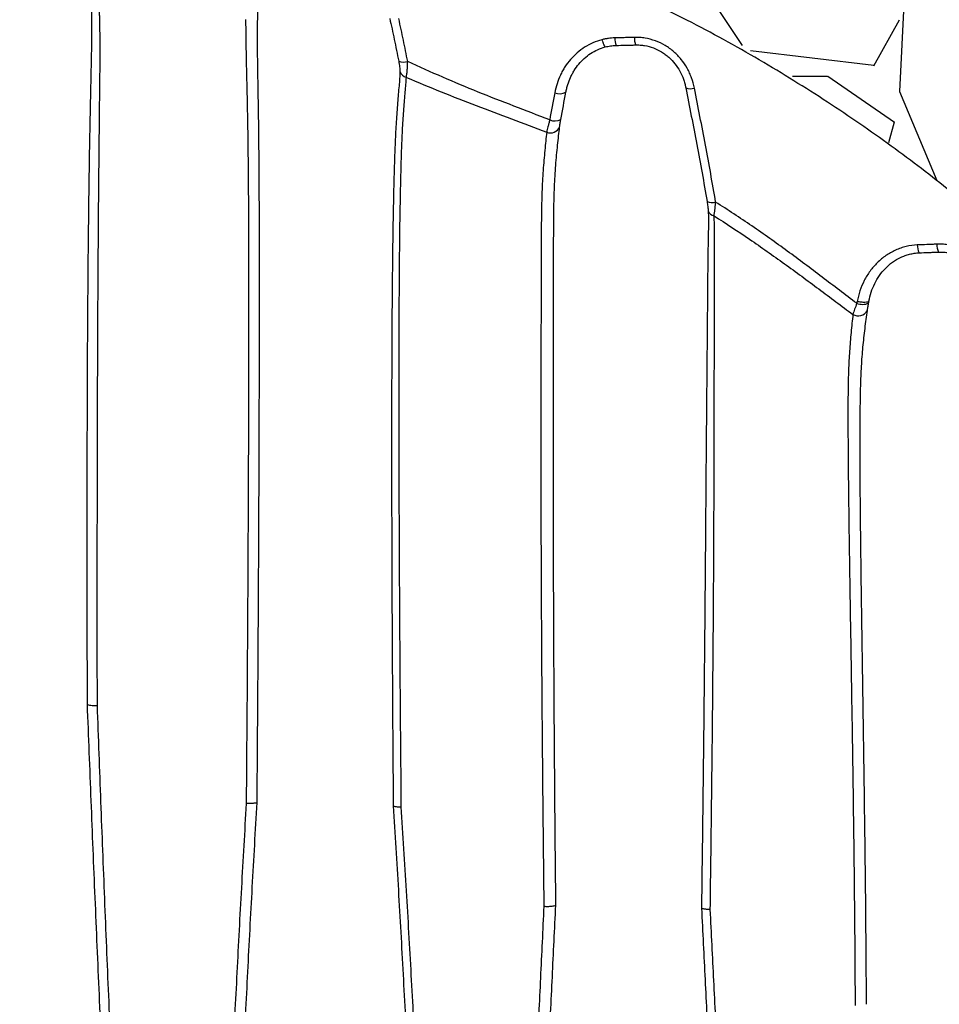
# Model space of a CAD drawing. Units: inches. Extents: x -18962 to -18255, y -15777 to -15415.
# Drawn here: x -18783 to -18774, y -15458 to -15448 of the extents above; entities that cross this region are included whole.
import ezdxf

# ---------------------------------------------------------------- set-up
doc = ezdxf.new("R2010")
doc.units = ezdxf.units.IN
doc.header["$MEASUREMENT"] = 0
doc.layers.add('0-BACKFILL INITIAL', color=253, linetype='Continuous')
doc.layers.add('0-EARTH', color=36, linetype='Continuous')

msp = doc.modelspace()

# ---------------------------------------------------------------- hatches: boundary and pattern name
at = {"layer": '0-EARTH'}
h = msp.add_hatch(dxfattribs=at)
h.set_pattern_fill('EARTH', color=256, scale=10, angle=45)
h.set_pattern_definition([(45, (-17709.9237, -15357.0384), (2e-16, 3.535534), [2.5, -2.5]), (45, (-17710.5866, -15356.3755), (2e-16, 3.535534), [2.5, -2.5]), (45, (-17711.2495, -15355.7125), (2e-16, 3.535534), [2.5, -2.5]), (135, (-17711.2495, -15355.2706), (-3.535534, 4e-16), [2.5, -2.5]), (135, (-17710.5866, -15354.6077), (-3.535534, 4e-16), [2.5, -2.5]), (135, (-17709.9237, -15353.9448), (-3.535534, 4e-16), [2.5, -2.5])])
edge = h.paths.add_edge_path()
edge.add_spline(control_points=[(-18854.738, -15422.5952), (-18854.9437, -15425.6818), (-18846.8708, -15424.4332), (-18858.3247, -15442.3464), (-18847.3075, -15455.4177), (-18855.8126, -15473.2235), (-18839.6778, -15471.4602), (-18827.6779, -15478.4351), (-18802.2895, -15472.09), (-18772.854, -15480.6758), (-18766.5968, -15478.1989), (-18767.6017, -15479.3226), (-18760.8681, -15475.668), (-18760.6808, -15471.3705)], knot_values=[2.470359, 2.470359, 2.470359, 2.470359, 21.259616, 37.30058, 55.070975, 67.792447, 75.969532, 92.359248, 110.641, 149.380786, 169.476704, 190.31173, 197.157969, 197.157969, 197.157969, 197.157969], degree=3, periodic=0)
edge.add_spline(control_points=[(-18760.6808, -15471.3705), (-18760.8119, -15468.6392)], knot_values=[78.463718, 78.463718, 84.295515, 84.295515], degree=1, periodic=0)
edge.add_line((-18760.8119, -15468.6392), (-18846.016, -15468.6392))
edge.add_line((-18846.016, -15468.6392), (-18846.016, -15426.9141))
edge.add_line((-18846.016, -15426.9141), (-18846.016, -15422.5748))
edge.add_line((-18846.016, -15422.5748), (-18854.738, -15422.5952))

# ---------------------------------------------------------------- linework, layer by layer
at = {"color": 7, "linetype": 'Continuous', "lineweight": 25}
msp.add_line((-18777.2677, -15448.1525), (-18777.2677, -15448.1525), dxfattribs=at)
for centre, radius, start, end in [((-18776.9223, -15448.1373), 0.2197, 179.39202, 198.85014), ((-18776.7392, -15448.1329), 0.2128, 179.26642, 199.42069), ((-18779.1989, -15448.2399), 0.1305, 247.37497, 286.82572), ((-18779.1495, -15448.4309), 0.0918, 198.94562, 254.72513), ((-18776.4034, -15448.5135), 0.1167, 245.99165, 288.47002), ((-18777.6794, -15448.5447), 0.1344, 248.858, 296.59778), ((-18777.7705, -15448.9621), 0.0992, 248.73762, 335.46637), ((-18777.7292, -15448.8069), 0.1366, 249.47623, 296.37143), ((-18776.1931, -15449.6093), 0.1305, 247.43529, 284.75026), ((-18776.1586, -15449.7925), 0.079, 201.72583, 257.98104), ((-18774.0243, -15450.1544), 0.1694, 179.64268, 206.31359), ((-18773.8376, -15450.1476), 0.1661, 179.38113, 206.7291), ((-18774.7288, -15450.5781), 0.1543, 249.1081, 292.98734), ((-18774.7707, -15450.7385), 0.1054, 241.03227, 328.84091)]:
    msp.add_arc(centre, radius, start, end, dxfattribs=at)
for points, knots in [([(-18782.251, -15447.6121), (-18782.2505, -15447.6399), (-18782.2496, -15447.6738), (-18782.248, -15447.7355), (-18782.2474, -15447.7579), (-18782.2462, -15447.8063), (-18782.2455, -15447.8326), (-18782.2443, -15447.8877), (-18782.2437, -15447.9167), (-18782.2428, -15447.9768), (-18782.2425, -15448.0078), (-18782.2424, -15448.0711), (-18782.2425, -15448.1034), (-18782.2431, -15448.169), (-18782.2436, -15448.2023), (-18782.2447, -15448.2697), (-18782.2454, -15448.3039), (-18782.2468, -15448.3726), (-18782.2475, -15448.4072), (-18782.2498, -15448.5118), (-18782.2514, -15448.5824), (-18782.2561, -15448.796), (-18782.259, -15448.941), (-18782.2642, -15449.2344), (-18782.2666, -15449.3827), (-18782.2709, -15449.6818), (-18782.2728, -15449.8327), (-18782.2779, -15450.2869), (-18782.2805, -15450.5919), (-18782.2844, -15451.2049), (-18782.2858, -15451.5129), (-18782.2876, -15452.1312), (-18782.2881, -15452.4416), (-18782.2885, -15453.0641), (-18782.2883, -15453.3762), (-18782.2877, -15453.8457), (-18782.2875, -15454.0024), (-18782.287, -15454.2377), (-18782.2868, -15454.3555), (-18782.2865, -15454.4929), (-18782.2863, -15454.5617), (-18782.2863, -15454.5912), (-18782.2862, -15454.6108), (-18782.2862, -15454.6207), (-18782.2862, -15454.6305)], [0, 0, 0, 0, 0.03125, 0.03125, 0.046875, 0.046875, 0.0625, 0.0625, 0.078125, 0.078125, 0.09375, 0.09375, 0.109375, 0.109375, 0.125, 0.125, 0.140625, 0.140625, 0.15625, 0.15625, 0.1875, 0.1875, 0.25, 0.25, 0.3125, 0.3125, 0.375, 0.375, 0.5, 0.5, 0.625, 0.625, 0.75, 0.75, 0.875, 0.875, 0.9375, 0.9375, 0.96875, 0.984375, 0.992187, 0.996094, 0.996094, 1, 1, 1, 1]), ([(-18772.2623, -15451.0956), (-18772.4234, -15450.9479), (-18772.7313, -15450.6282), (-18773.2284, -15450.1661), (-18773.7629, -15449.7095), (-18774.3376, -15449.2634), (-18774.9525, -15448.8308), (-18775.6087, -15448.4165), (-18776.3047, -15448.0214), (-18776.7921, -15447.7861), (-18777.0247, -15447.6644)], [0, 0, 0, 0, 0.110629, 0.225359, 0.344201, 0.467158, 0.594225, 0.725395, 0.860657, 1, 1, 1, 1]), ([(-18782.1861, -15454.643), (-18782.1864, -15454.3318), (-18782.1866, -15454.0213), (-18782.1867, -15453.4019), (-18782.1866, -15453.093), (-18782.1859, -15452.477), (-18782.1854, -15452.1699), (-18782.1837, -15451.5579), (-18782.1826, -15451.253), (-18782.1797, -15450.6463), (-18782.1779, -15450.3444), (-18782.1746, -15449.8948), (-18782.1734, -15449.7453), (-18782.1707, -15449.449), (-18782.1694, -15449.3019), (-18782.1664, -15449.011), (-18782.1647, -15448.8671), (-18782.1623, -15448.6549), (-18782.1615, -15448.5848), (-18782.1601, -15448.4462), (-18782.1595, -15448.3777), (-18782.1591, -15448.2767), (-18782.159, -15448.2434), (-18782.1592, -15448.1778), (-18782.1594, -15448.1455), (-18782.1601, -15448.0821), (-18782.1606, -15448.051), (-18782.1618, -15447.9905), (-18782.1625, -15447.9612), (-18782.1635, -15447.9193), (-18782.1638, -15447.9057), (-18782.1644, -15447.8793), (-18782.1647, -15447.8665), (-18782.1655, -15447.8296), (-18782.166, -15447.8071), (-18782.1673, -15447.7449), (-18782.1679, -15447.7111), (-18782.1683, -15447.6837)], [0, 0, 0, 0, 0.125, 0.125, 0.25, 0.25, 0.375, 0.375, 0.5, 0.5, 0.625, 0.625, 0.6875, 0.6875, 0.75, 0.75, 0.8125, 0.8125, 0.84375, 0.84375, 0.875, 0.875, 0.890625, 0.890625, 0.90625, 0.90625, 0.921875, 0.921875, 0.9375, 0.9375, 0.945313, 0.945313, 0.953125, 0.953125, 0.96875, 0.96875, 1, 1, 1, 1]), ([(-18780.741, -15447.9544), (-18780.7408, -15447.9711), (-18780.7407, -15447.99), (-18780.7404, -15448.0213), (-18780.7403, -15448.0322), (-18780.7401, -15448.055), (-18780.74, -15448.0669), (-18780.7394, -15448.1283), (-18780.7386, -15448.1839), (-18780.7371, -15448.2754), (-18780.7365, -15448.3072), (-18780.7354, -15448.3565), (-18780.7351, -15448.3732), (-18780.7343, -15448.4069), (-18780.7339, -15448.424), (-18780.732, -15448.5099), (-18780.7303, -15448.581), (-18780.727, -15448.7263), (-18780.7254, -15448.8005), (-18780.7225, -15448.9512), (-18780.7212, -15449.0277), (-18780.719, -15449.1825), (-18780.7181, -15449.2608), (-18780.7165, -15449.4189), (-18780.7158, -15449.4988), (-18780.7141, -15449.7393), (-18780.7133, -15449.9009), (-18780.7123, -15450.2258), (-18780.712, -15450.3891), (-18780.7117, -15450.7172), (-18780.7118, -15450.8819), (-18780.7121, -15451.2123), (-18780.7123, -15451.3781), (-18780.7134, -15451.8769), (-18780.7145, -15452.2112), (-18780.7173, -15452.8825), (-18780.719, -15453.2195), (-18780.7229, -15453.8957), (-18780.725, -15454.2348), (-18780.7299, -15454.915), (-18780.7327, -15455.2559), (-18780.7351, -15455.5973)], [0, 0, 0, 0, 0.015625, 0.015625, 0.023437, 0.023437, 0.03125, 0.03125, 0.0625, 0.0625, 0.078125, 0.078125, 0.085937, 0.085937, 0.09375, 0.09375, 0.125, 0.125, 0.15625, 0.15625, 0.1875, 0.1875, 0.21875, 0.21875, 0.25, 0.25, 0.3125, 0.3125, 0.375, 0.375, 0.4375, 0.4375, 0.5, 0.5, 0.625, 0.625, 0.75, 0.75, 0.875, 0.875, 1, 1, 1, 1]), ([(-18780.6287, -15455.5884), (-18780.6264, -15455.2435), (-18780.6237, -15454.8992), (-18780.619, -15454.2123), (-18780.6169, -15453.8698), (-18780.6132, -15453.1869), (-18780.6115, -15452.8466), (-18780.6088, -15452.1688), (-18780.6077, -15451.8312), (-18780.6065, -15451.3277), (-18780.6062, -15451.1603), (-18780.6058, -15450.8267), (-18780.6057, -15450.6604), (-18780.6059, -15450.3293), (-18780.6061, -15450.1645), (-18780.6069, -15449.8366), (-18780.6075, -15449.6736), (-18780.6089, -15449.431), (-18780.6095, -15449.3505), (-18780.6108, -15449.1913), (-18780.6116, -15449.1125), (-18780.6134, -15448.9567), (-18780.6145, -15448.8798), (-18780.617, -15448.7283), (-18780.6183, -15448.6537), (-18780.6208, -15448.508), (-18780.622, -15448.4368), (-18780.6234, -15448.3335), (-18780.6238, -15448.2997), (-18780.6244, -15448.2343), (-18780.6246, -15448.2027), (-18780.625, -15448.1119), (-18780.6247, -15448.0567), (-18780.6239, -15447.9834), (-18780.6236, -15447.9606), (-18780.6229, -15447.919), (-18780.6226, -15447.9002), (-18780.6224, -15447.8833)], [0, 0, 0, 0, 0.125, 0.125, 0.25, 0.25, 0.375, 0.375, 0.5, 0.5, 0.5625, 0.5625, 0.625, 0.625, 0.6875, 0.6875, 0.75, 0.75, 0.78125, 0.78125, 0.8125, 0.8125, 0.84375, 0.84375, 0.875, 0.875, 0.90625, 0.90625, 0.921875, 0.921875, 0.9375, 0.9375, 0.96875, 0.96875, 0.984375, 0.984375, 1, 1, 1, 1]), ([(-18779.3365, -15447.9442), (-18779.3212, -15448.0133), (-18779.3062, -15448.0826), (-18779.2769, -15448.2213), (-18779.2626, -15448.2907), (-18779.2491, -15448.3604)], [0, 0, 0, 0, 0.5, 0.5, 1, 1, 1, 1]), ([(-18779.1611, -15448.3648), (-18779.1745, -15448.295), (-18779.1886, -15448.2254), (-18779.2178, -15448.0862), (-18779.2328, -15448.0167), (-18779.248, -15447.9473)], [0, 0, 0, 0, 0.5, 0.5, 1, 1, 1, 1]), ([(-18777.1419, -15448.135), (-18777.1633, -15448.1355), (-18777.1844, -15448.1372), (-18777.2159, -15448.1416), (-18777.2263, -15448.1434), (-18777.247, -15448.1475), (-18777.2574, -15448.1498), (-18777.2676, -15448.1524)], [0, 0, 0, 0, 0.5, 0.5, 0.75, 0.75, 1, 1, 1, 1]), ([(-18776.952, -15448.1302), (-18776.9685, -15448.1306), (-18776.985, -15448.131), (-18777.0014, -15448.1315), (-18777.0179, -15448.1319), (-18777.0344, -15448.1323), (-18777.0509, -15448.1327), (-18777.0812, -15448.1334), (-18777.1116, -15448.1342), (-18777.1419, -15448.135)], [0, 0, 0, 0, 0.001266365, 0.001266365, 0.001266365, 0.002532714, 0.002532714, 0.002532714, 0.00486569, 0.00486569, 0.00486569, 0.00486569]), ([(-18776.3664, -15448.6242), (-18776.3731, -15448.5904), (-18776.3822, -15448.5574), (-18776.3997, -15448.5091), (-18776.4062, -15448.4932), (-18776.4205, -15448.4618), (-18776.4284, -15448.4463), (-18776.4539, -15448.4007), (-18776.4732, -15448.3721), (-18776.5165, -15448.3184), (-18776.5404, -15448.2934), (-18776.5802, -15448.2587), (-18776.594, -15448.2477), (-18776.6223, -15448.2273), (-18776.6369, -15448.2177), (-18776.6817, -15448.1911), (-18776.7132, -15448.1761), (-18776.7797, -15448.1518), (-18776.8134, -15448.143), (-18776.8648, -15448.1346), (-18776.8821, -15448.1326), (-18776.9169, -15448.1302), (-18776.9345, -15448.1298), (-18776.952, -15448.1302)], [0, 0, 0, 0, 0.125, 0.125, 0.1875, 0.1875, 0.25, 0.25, 0.375, 0.375, 0.5, 0.5, 0.5625, 0.5625, 0.625, 0.625, 0.75, 0.75, 0.875, 0.875, 0.9375, 0.9375, 1, 1, 1, 1]), ([(-18777.2677, -15448.1525), (-18777.2981, -15448.1603), (-18777.3273, -15448.1704), (-18777.3835, -15448.1949), (-18777.4104, -15448.2093), (-18777.4622, -15448.2422), (-18777.4871, -15448.2608), (-18777.533, -15448.3009), (-18777.5543, -15448.3224), (-18777.5937, -15448.3681), (-18777.6117, -15448.3923), (-18777.6365, -15448.4307), (-18777.6444, -15448.4439), (-18777.6591, -15448.4705), (-18777.666, -15448.484), (-18777.6981, -15448.5524), (-18777.7165, -15448.6099), (-18777.7279, -15448.6701)], [0, 0, 0, 0, 0.125, 0.125, 0.25, 0.25, 0.375, 0.375, 0.5, 0.5, 0.625, 0.625, 0.6875, 0.6875, 0.75, 0.75, 1, 1, 1, 1]), ([(-18777.6192, -15448.6649), (-18777.6181, -15448.6586), (-18777.6168, -15448.6523), (-18777.6141, -15448.6398), (-18777.6127, -15448.6336), (-18777.6081, -15448.615), (-18777.6047, -15448.6028), (-18777.5934, -15448.5665), (-18777.5844, -15448.5428), (-18777.5686, -15448.5081), (-18777.563, -15448.4967), (-18777.5509, -15448.4742), (-18777.5445, -15448.463), (-18777.5241, -15448.4303), (-18777.5092, -15448.4097), (-18777.4766, -15448.3706), (-18777.4589, -15448.3521), (-18777.4206, -15448.3176), (-18777.3998, -15448.3015), (-18777.3562, -15448.273), (-18777.3335, -15448.2605), (-18777.2859, -15448.2391), (-18777.2611, -15448.2302), (-18777.2352, -15448.2234)], [0, 0, 0, 0, 0.03125, 0.03125, 0.0625, 0.0625, 0.125, 0.125, 0.25, 0.25, 0.3125, 0.3125, 0.375, 0.375, 0.5, 0.5, 0.625, 0.625, 0.75, 0.75, 0.875, 0.875, 1, 1, 1, 1]), ([(-18777.2676, -15448.1524), (-18777.2676, -15448.1524), (-18777.2677, -15448.1524), (-18777.2677, -15448.1525), (-18777.2677, -15448.1525), (-18777.2677, -15448.1525), (-18777.2677, -15448.1525), (-18777.2677, -15448.1525), (-18777.2677, -15448.1525), (-18777.2677, -15448.1525)], [0, 0, 0, 0, 0.000000974056, 0.000000974056, 0.000000974056, 0.000001773386, 0.000001773386, 0.000001773386, 0.000002026184, 0.000002026184, 0.000002026184, 0.000002026184]), ([(-18777.2677, -15448.1525), (-18777.2649, -15448.1617), (-18777.2621, -15448.1703), (-18777.2577, -15448.1823), (-18777.2562, -15448.1862), (-18777.2533, -15448.1934), (-18777.2519, -15448.1968), (-18777.249, -15448.203), (-18777.2476, -15448.2059), (-18777.2448, -15448.2111), (-18777.2435, -15448.2134), (-18777.2396, -15448.2193), (-18777.2372, -15448.222), (-18777.2352, -15448.2234)], [0, 0, 0, 0, 0.25, 0.25, 0.375, 0.375, 0.5, 0.5, 0.625, 0.625, 0.75, 0.75, 1, 1, 1, 1]), ([(-18777.2352, -15448.2234), (-18777.218, -15448.2189), (-18777.2007, -15448.2154), (-18777.1745, -15448.2116), (-18777.1657, -15448.2106), (-18777.148, -15448.209), (-18777.139, -15448.2085), (-18777.1302, -15448.2083)], [0, 0, 0, 0, 0.5, 0.5, 0.75, 0.75, 1, 1, 1, 1]), ([(-18777.1302, -15448.2083), (-18777.0997, -15448.2075), (-18777.0693, -15448.2068), (-18777.0389, -15448.2061), (-18777.0224, -15448.2057), (-18777.0059, -15448.2053), (-18776.9894, -15448.2049), (-18776.9729, -15448.2045), (-18776.9564, -15448.2041), (-18776.9399, -15448.2037)], [0, 0, 0, 0, 0.002336114, 0.002336114, 0.002336114, 0.003604141, 0.003604141, 0.003604141, 0.004872165, 0.004872165, 0.004872165, 0.004872165]), ([(-18776.9399, -15448.2037), (-18776.9252, -15448.2033), (-18776.9104, -15448.2036), (-18776.881, -15448.2056), (-18776.8665, -15448.2073), (-18776.8231, -15448.2144), (-18776.7946, -15448.2219), (-18776.7387, -15448.2426), (-18776.7122, -15448.2555), (-18776.6745, -15448.2782), (-18776.6623, -15448.2864), (-18776.6386, -15448.3039), (-18776.6271, -15448.3132), (-18776.594, -15448.3427), (-18776.5741, -15448.364), (-18776.5383, -15448.4094), (-18776.5224, -15448.4336), (-18776.4945, -15448.4847), (-18776.4828, -15448.511), (-18776.4685, -15448.5513), (-18776.4643, -15448.5648), (-18776.4587, -15448.5854), (-18776.4569, -15448.5923), (-18776.4545, -15448.6027), (-18776.4534, -15448.6079), (-18776.4521, -15448.614), (-18776.4516, -15448.6166), (-18776.4512, -15448.6184), (-18776.451, -15448.6192), (-18776.4509, -15448.6201)], [0, 0, 0, 0, 0.0625, 0.0625, 0.125, 0.125, 0.25, 0.25, 0.375, 0.375, 0.4375, 0.4375, 0.5, 0.5, 0.625, 0.625, 0.75, 0.75, 0.875, 0.875, 0.9375, 0.9375, 0.96875, 0.96875, 0.984375, 0.992188, 0.996094, 0.996094, 1, 1, 1, 1]), ([(-18779.2491, -15448.3604), (-18779.2472, -15448.3703), (-18779.2454, -15448.38), (-18779.2423, -15448.3987), (-18779.2409, -15448.4078), (-18779.2386, -15448.4252), (-18779.2377, -15448.4334), (-18779.2365, -15448.4483), (-18779.2362, -15448.455), (-18779.2364, -15448.4607)], [0, 0, 0, 0, 0.25, 0.25, 0.5, 0.5, 0.75, 0.75, 1, 1, 1, 1]), ([(-18779.1737, -15448.5194), (-18779.1721, -15448.5109), (-18779.1706, -15448.501), (-18779.1686, -15448.4844), (-18779.1679, -15448.4785), (-18779.1667, -15448.4663), (-18779.1661, -15448.4598), (-18779.1646, -15448.4398), (-18779.1637, -15448.4257), (-18779.1622, -15448.3963), (-18779.1616, -15448.3808), (-18779.1611, -15448.3648)], [0, 0, 0, 0, 0.25, 0.25, 0.375, 0.375, 0.5, 0.5, 0.75, 0.75, 1, 1, 1, 1]), ([(-18777.7771, -15448.9348), (-18777.8932, -15448.889), (-18778.0096, -15448.8442), (-18778.2424, -15448.7543), (-18778.3587, -15448.7091), (-18778.5901, -15448.6158), (-18778.7053, -15448.5677), (-18778.934, -15448.4681), (-18779.0477, -15448.4167), (-18779.1611, -15448.3648)], [0, 0, 0, 0, 0.25, 0.25, 0.5, 0.5, 0.75, 0.75, 1, 1, 1, 1]), ([(-18779.2364, -15448.4607), (-18779.2374, -15448.5052), (-18779.2412, -15448.5525), (-18779.2502, -15448.6544), (-18779.2553, -15448.709), (-18779.2624, -15448.7965), (-18779.2647, -15448.8267), (-18779.269, -15448.8887), (-18779.2711, -15448.9205), (-18779.2769, -15449.017), (-18779.2803, -15449.0832), (-18779.2862, -15449.2183), (-18779.2888, -15449.2872), (-18779.2933, -15449.4269), (-18779.2952, -15449.4978), (-18779.3006, -15449.7127), (-18779.3034, -15449.859), (-18779.3069, -15450.0817), (-18779.3079, -15450.1565), (-18779.3098, -15450.3066), (-18779.3106, -15450.3819), (-18779.3128, -15450.6085), (-18779.314, -15450.7605), (-18779.3168, -15451.2187), (-18779.3177, -15451.5271), (-18779.3183, -15452.1475), (-18779.3181, -15452.4596), (-18779.3168, -15453.0868), (-18779.3157, -15453.402), (-18779.3129, -15454.0337), (-18779.3111, -15454.3503), (-18779.3079, -15454.8262), (-18779.3068, -15454.985), (-18779.305, -15455.2234), (-18779.3045, -15455.3029), (-18779.3036, -15455.4223), (-18779.3032, -15455.4819), (-18779.3028, -15455.5416), (-18779.3025, -15455.5814), (-18779.3024, -15455.6013), (-18779.3022, -15455.6212)], [0, 0, 0, 0, 0.03125, 0.03125, 0.0625, 0.0625, 0.078125, 0.078125, 0.09375, 0.09375, 0.125, 0.125, 0.15625, 0.15625, 0.1875, 0.1875, 0.25, 0.25, 0.28125, 0.28125, 0.3125, 0.3125, 0.375, 0.375, 0.5, 0.5, 0.625, 0.625, 0.75, 0.75, 0.875, 0.875, 0.9375, 0.9375, 0.96875, 0.96875, 0.984375, 0.992188, 0.992188, 1, 1, 1, 1]), ([(-18779.2234, -15455.63), (-18779.226, -15455.3143), (-18779.2288, -15454.9993), (-18779.2338, -15454.3709), (-18779.236, -15454.0575), (-18779.2398, -15453.4327), (-18779.2413, -15453.1213), (-18779.2437, -15452.5009), (-18779.2445, -15452.1919), (-18779.2451, -15451.5771), (-18779.245, -15451.2712), (-18779.2435, -15450.8161), (-18779.2427, -15450.665), (-18779.2412, -15450.4395), (-18779.2406, -15450.3645), (-18779.2393, -15450.215), (-18779.2385, -15450.1404), (-18779.2359, -15449.9182), (-18779.2337, -15449.7721), (-18779.2292, -15449.5575), (-18779.2276, -15449.4867), (-18779.2238, -15449.347), (-18779.2216, -15449.2781), (-18779.2167, -15449.1429), (-18779.2137, -15449.0766), (-18779.2086, -15448.9799), (-18779.2068, -15448.9481), (-18779.2029, -15448.8858), (-18779.2009, -15448.8555), (-18779.1943, -15448.7675), (-18779.1893, -15448.7128), (-18779.1798, -15448.6109), (-18779.1754, -15448.5637), (-18779.1737, -15448.5194)], [0, 0, 0, 0, 0.125, 0.125, 0.25, 0.25, 0.375, 0.375, 0.5, 0.5, 0.625, 0.625, 0.6875, 0.6875, 0.71875, 0.71875, 0.75, 0.75, 0.8125, 0.8125, 0.84375, 0.84375, 0.875, 0.875, 0.90625, 0.90625, 0.921875, 0.921875, 0.9375, 0.9375, 0.96875, 0.96875, 1, 1, 1, 1]), ([(-18779.1737, -15448.5194), (-18779.0612, -15448.5675), (-18778.9483, -15448.6146), (-18778.7214, -15448.7062), (-18778.6074, -15448.7507), (-18778.3787, -15448.8379), (-18778.2641, -15448.8807), (-18778.035, -15448.9668), (-18777.9205, -15449.0101), (-18777.8065, -15449.0546)], [0, 0, 0, 0, 0.25, 0.25, 0.5, 0.5, 0.75, 0.75, 1, 1, 1, 1]), ([(-18776.4509, -15448.6201), (-18776.4144, -15448.8046), (-18776.3784, -15448.9891), (-18776.3258, -15449.2664), (-18776.3085, -15449.3589), (-18776.2749, -15449.5441), (-18776.2584, -15449.6368), (-18776.2432, -15449.7298)], [0, 0, 0, 0, 0.5, 0.5, 0.75, 0.75, 1, 1, 1, 1]), ([(-18776.1599, -15449.7355), (-18776.1749, -15449.6425), (-18776.1912, -15449.5497), (-18776.2247, -15449.3643), (-18776.2419, -15449.2716), (-18776.2942, -15448.9939), (-18776.3301, -15448.809), (-18776.3664, -15448.6242)], [0, 0, 0, 0, 0.25, 0.25, 0.5, 0.5, 1, 1, 1, 1]), ([(-18777.7771, -15448.9348), (-18777.7802, -15448.9464), (-18777.7831, -15448.9577), (-18777.7887, -15448.9796), (-18777.7913, -15448.9902), (-18777.7988, -15449.0206), (-18777.803, -15449.0387), (-18777.8065, -15449.0546)], [0, 0, 0, 0, 0.25, 0.25, 0.5, 0.5, 1, 1, 1, 1]), ([(-18777.7168, -15456.5889), (-18777.7202, -15456.2577), (-18777.7233, -15455.9272), (-18777.7287, -15455.2677), (-18777.7311, -15454.9386), (-18777.7351, -15454.2821), (-18777.7367, -15453.9547), (-18777.7391, -15453.3015), (-18777.7399, -15452.9758), (-18777.7409, -15452.3278), (-18777.7411, -15452.0055), (-18777.7408, -15451.5252), (-18777.7406, -15451.3657), (-18777.7402, -15451.0479), (-18777.7399, -15450.8897), (-18777.7394, -15450.6536), (-18777.7392, -15450.5751), (-18777.7389, -15450.4188), (-18777.7388, -15450.341), (-18777.7386, -15450.1865), (-18777.7385, -15450.1098), (-18777.7378, -15449.9579), (-18777.7373, -15449.8826), (-18777.7351, -15449.7341), (-18777.7334, -15449.6608), (-18777.729, -15449.5526), (-18777.7273, -15449.5168), (-18777.7231, -15449.4461), (-18777.7207, -15449.4113), (-18777.7127, -15449.3088), (-18777.7064, -15449.2431), (-18777.6967, -15449.1494), (-18777.6934, -15449.119), (-18777.6868, -15449.0598), (-18777.6835, -15449.031), (-18777.6802, -15449.0033)], [0, 0, 0, 0, 0.125, 0.125, 0.25, 0.25, 0.375, 0.375, 0.5, 0.5, 0.625, 0.625, 0.6875, 0.6875, 0.75, 0.75, 0.78125, 0.78125, 0.8125, 0.8125, 0.84375, 0.84375, 0.875, 0.875, 0.90625, 0.90625, 0.921875, 0.921875, 0.9375, 0.9375, 0.96875, 0.96875, 0.984375, 0.984375, 1, 1, 1, 1]), ([(-18777.6802, -15449.0033), (-18777.679, -15448.9934), (-18777.6775, -15448.9822), (-18777.6745, -15448.9634), (-18777.6734, -15448.9568), (-18777.6711, -15448.9433), (-18777.6699, -15448.9364), (-18777.6686, -15448.9293)], [0, 0, 0, 0, 0.5, 0.5, 0.75, 0.75, 1, 1, 1, 1]), ([(-18777.8065, -15449.0546), (-18777.8095, -15449.0821), (-18777.8125, -15449.1108), (-18777.8185, -15449.1697), (-18777.8215, -15449.2), (-18777.8274, -15449.2622), (-18777.8303, -15449.2941), (-18777.8359, -15449.3594), (-18777.8385, -15449.3928), (-18777.8433, -15449.4608), (-18777.8456, -15449.4955), (-18777.8495, -15449.5658), (-18777.8511, -15449.6014), (-18777.8552, -15449.7091), (-18777.8568, -15449.7821), (-18777.8588, -15449.9299), (-18777.8592, -15450.0048), (-18777.8598, -15450.156), (-18777.8599, -15450.2324), (-18777.8602, -15450.3861), (-18777.8603, -15450.4636), (-18777.8607, -15450.6191), (-18777.861, -15450.6972), (-18777.8618, -15450.932), (-18777.8623, -15451.0893), (-18777.863, -15451.4054), (-18777.8633, -15451.564), (-18777.8637, -15452.0417), (-18777.8635, -15452.3623), (-18777.8621, -15453.0066), (-18777.861, -15453.3306), (-18777.8577, -15453.9801), (-18777.8557, -15454.3057), (-18777.8507, -15454.9585), (-18777.8478, -15455.2857), (-18777.8414, -15455.9415), (-18777.8377, -15456.2702), (-18777.8339, -15456.5995)], [0, 0, 0, 0, 0.015625, 0.015625, 0.03125, 0.03125, 0.046875, 0.046875, 0.0625, 0.0625, 0.078125, 0.078125, 0.09375, 0.09375, 0.125, 0.125, 0.15625, 0.15625, 0.1875, 0.1875, 0.21875, 0.21875, 0.25, 0.25, 0.3125, 0.3125, 0.375, 0.375, 0.5, 0.5, 0.625, 0.625, 0.75, 0.75, 0.875, 0.875, 1, 1, 1, 1]), ([(-18776.2432, -15449.7298), (-18776.2404, -15449.7467), (-18776.238, -15449.7631), (-18776.234, -15449.7946), (-18776.2325, -15449.8091), (-18776.2319, -15449.8218)], [0, 0, 0, 0, 0.5, 0.5, 1, 1, 1, 1]), ([(-18776.175, -15449.8698), (-18776.1719, -15449.8521), (-18776.1692, -15449.8316), (-18776.1654, -15449.7972), (-18776.1642, -15449.7853), (-18776.1619, -15449.7609), (-18776.1609, -15449.7483), (-18776.1599, -15449.7355)], [0, 0, 0, 0, 0.5, 0.5, 0.75, 0.75, 1, 1, 1, 1]), ([(-18774.7838, -15450.7222), (-18774.897, -15450.6379), (-18775.0091, -15450.552), (-18775.2339, -15450.3811), (-18775.3468, -15450.2962), (-18775.5747, -15450.1296), (-18775.6898, -15450.0478), (-18775.9226, -15449.8884), (-18776.0405, -15449.8107), (-18776.1599, -15449.7355)], [0, 0, 0, 0, 0.25, 0.25, 0.5, 0.5, 0.75, 0.75, 1, 1, 1, 1]), ([(-18776.2319, -15449.8218), (-18776.2306, -15449.8497), (-18776.2298, -15449.8784), (-18776.2296, -15449.937), (-18776.23, -15449.9671), (-18776.2314, -15450.0591), (-18776.2329, -15450.1223), (-18776.2351, -15450.2515), (-18776.2361, -15450.3176), (-18776.2376, -15450.4511), (-18776.2383, -15450.5187), (-18776.2394, -15450.6545), (-18776.2399, -15450.7229), (-18776.2409, -15450.8599), (-18776.2415, -15450.9286), (-18776.2433, -15451.1352), (-18776.2446, -15451.2735), (-18776.2473, -15451.5516), (-18776.2486, -15451.6915), (-18776.2509, -15451.973), (-18776.252, -15452.1146), (-18776.2542, -15452.3989), (-18776.2553, -15452.5417), (-18776.2575, -15452.8283), (-18776.2586, -15452.9722), (-18776.2621, -15453.4049), (-18776.2645, -15453.6944), (-18776.2699, -15454.2751), (-18776.2729, -15454.5663), (-18776.2793, -15455.1501), (-18776.2827, -15455.4428), (-18776.29, -15456.0296), (-18776.2938, -15456.3238), (-18776.2977, -15456.6188)], [0, 0, 0, 0, 0.015625, 0.015625, 0.03125, 0.03125, 0.0625, 0.0625, 0.09375, 0.09375, 0.125, 0.125, 0.15625, 0.15625, 0.1875, 0.1875, 0.25, 0.25, 0.3125, 0.3125, 0.375, 0.375, 0.4375, 0.4375, 0.5, 0.5, 0.625, 0.625, 0.75, 0.75, 0.875, 0.875, 1, 1, 1, 1]), ([(-18776.2117, -15456.6307), (-18776.2077, -15456.3374), (-18776.2039, -15456.0448), (-18776.1967, -15455.4612), (-18776.1934, -15455.1701), (-18776.1875, -15454.5895), (-18776.1849, -15454.2999), (-18776.1805, -15453.7225), (-18776.1787, -15453.4346), (-18776.1758, -15452.8609), (-18776.1747, -15452.5754), (-18776.1736, -15452.1505), (-18776.1733, -15452.0094), (-18776.1728, -15451.7286), (-18776.1725, -15451.5889), (-18776.1722, -15451.311), (-18776.172, -15451.1727), (-18776.1718, -15450.9661), (-18776.1717, -15450.8974), (-18776.1716, -15450.7602), (-18776.1715, -15450.6918), (-18776.1713, -15450.5561), (-18776.1711, -15450.4887), (-18776.1707, -15450.3558), (-18776.1705, -15450.2903), (-18776.1701, -15450.1627), (-18776.1697, -15450.1006), (-18776.17, -15450.011), (-18776.1703, -15449.9817), (-18776.1718, -15449.9247), (-18776.1731, -15449.8969), (-18776.175, -15449.8698)], [0, 0, 0, 0, 0.125, 0.125, 0.25, 0.25, 0.375, 0.375, 0.5, 0.5, 0.625, 0.625, 0.6875, 0.6875, 0.75, 0.75, 0.8125, 0.8125, 0.84375, 0.84375, 0.875, 0.875, 0.90625, 0.90625, 0.9375, 0.9375, 0.96875, 0.96875, 0.984375, 0.984375, 1, 1, 1, 1]), ([(-18776.175, -15449.8698), (-18776.0582, -15449.9439), (-18775.9427, -15450.02), (-18775.714, -15450.1758), (-18775.6009, -15450.2554), (-18775.3763, -15450.4171), (-18775.2649, -15450.4993), (-18775.0431, -15450.6647), (-18774.9326, -15450.748), (-18774.8217, -15450.8307)], [0, 0, 0, 0, 0.25, 0.25, 0.5, 0.5, 0.75, 0.75, 1, 1, 1, 1]), ([(-18774.1937, -15450.1534), (-18774.2309, -15450.1549), (-18774.2671, -15450.16), (-18774.3201, -15450.1728), (-18774.3376, -15450.1778), (-18774.372, -15450.1897), (-18774.3891, -15450.1964), (-18774.439, -15450.2189), (-18774.4704, -15450.2368), (-18774.5149, -15450.2675), (-18774.5293, -15450.2784), (-18774.5573, -15450.3015), (-18774.5708, -15450.3137), (-18774.6094, -15450.3515), (-18774.6328, -15450.3787), (-18774.6753, -15450.4367), (-18774.6944, -15450.4678), (-18774.7274, -15450.5318), (-18774.7414, -15450.5649), (-18774.7646, -15450.6332), (-18774.7738, -15450.6685), (-18774.7805, -15450.7045)], [0, 0, 0, 0, 0.125, 0.125, 0.1875, 0.1875, 0.25, 0.25, 0.375, 0.375, 0.4375, 0.4375, 0.5, 0.5, 0.625, 0.625, 0.75, 0.75, 0.875, 0.875, 1, 1, 1, 1]), ([(-18774.0037, -15450.1458), (-18774.02, -15450.1464), (-18774.0364, -15450.1471), (-18774.0527, -15450.1477), (-18774.0691, -15450.1484), (-18774.0855, -15450.149), (-18774.1018, -15450.1497), (-18774.1324, -15450.1509), (-18774.1631, -15450.1521), (-18774.1937, -15450.1534)], [0, 0, 0, 0, 0.00127031, 0.00127031, 0.00127031, 0.002540604, 0.002540604, 0.002540604, 0.004919415, 0.004919415, 0.004919415, 0.004919415]), ([(-18773.4178, -15450.6294), (-18773.4245, -15450.5955), (-18773.4337, -15450.5625), (-18773.4516, -15450.5143), (-18773.4581, -15450.4985), (-18773.4727, -15450.4673), (-18773.4807, -15450.4518), (-18773.5066, -15450.4065), (-18773.5262, -15450.3781), (-18773.5701, -15450.3251), (-18773.5943, -15450.3005), (-18773.6479, -15450.2553), (-18773.6763, -15450.2355), (-18773.7212, -15450.2099), (-18773.7366, -15450.202), (-18773.7681, -15450.1878), (-18773.7843, -15450.1813), (-18773.8336, -15450.1643), (-18773.867, -15450.1563), (-18773.9178, -15450.1488), (-18773.9348, -15450.1471), (-18773.9692, -15450.1453), (-18773.9865, -15450.1451), (-18774.0037, -15450.1458)], [0, 0, 0, 0, 0.125, 0.125, 0.1875, 0.1875, 0.25, 0.25, 0.375, 0.375, 0.5, 0.5, 0.625, 0.625, 0.6875, 0.6875, 0.75, 0.75, 0.875, 0.875, 0.9375, 0.9375, 1, 1, 1, 1]), ([(-18774.6652, -15450.7024), (-18774.6598, -15450.6721), (-18774.6524, -15450.6424), (-18774.6336, -15450.5847), (-18774.6222, -15450.5567), (-18774.5954, -15450.5024), (-18774.5798, -15450.4759), (-18774.545, -15450.4263), (-18774.5257, -15450.403), (-18774.4833, -15450.3596), (-18774.46, -15450.3394), (-18774.4105, -15450.3037), (-18774.3842, -15450.288), (-18774.3423, -15450.2682), (-18774.3278, -15450.2622), (-18774.2987, -15450.2517), (-18774.2839, -15450.2472), (-18774.2538, -15450.2395), (-18774.2386, -15450.2365), (-18774.2077, -15450.2318), (-18774.192, -15450.2303), (-18774.1762, -15450.2295)], [0, 0, 0, 0, 0.125, 0.125, 0.25, 0.25, 0.375, 0.375, 0.5, 0.5, 0.625, 0.625, 0.75, 0.75, 0.8125, 0.8125, 0.875, 0.875, 0.9375, 0.9375, 1, 1, 1, 1]), ([(-18774.1762, -15450.2295), (-18774.1455, -15450.2284), (-18774.1148, -15450.2272), (-18774.0842, -15450.226), (-18774.0678, -15450.2254), (-18774.0514, -15450.2248), (-18774.0351, -15450.2242), (-18774.0187, -15450.2235), (-18774.0023, -15450.2229), (-18773.9859, -15450.2223)], [0, 0, 0, 0, 0.002378993, 0.002378993, 0.002378993, 0.003649373, 0.003649373, 0.003649373, 0.004919759, 0.004919759, 0.004919759, 0.004919759]), ([(-18773.9859, -15450.2223), (-18773.9716, -15450.2217), (-18773.9571, -15450.2217), (-18773.9283, -15450.2231), (-18773.914, -15450.2245), (-18773.8714, -15450.2306), (-18773.8434, -15450.2374), (-18773.8019, -15450.2518), (-18773.7883, -15450.2572), (-18773.7618, -15450.2693), (-18773.7489, -15450.276), (-18773.7112, -15450.2977), (-18773.6873, -15450.3146), (-18773.6426, -15450.353), (-18773.6224, -15450.3739), (-18773.586, -15450.4187), (-18773.5698, -15450.4426), (-18773.5413, -15450.4935), (-18773.5294, -15450.5198), (-18773.5099, -15450.5735), (-18773.5024, -15450.6009), (-18773.4969, -15450.629)], [0, 0, 0, 0, 0.0625, 0.0625, 0.125, 0.125, 0.25, 0.25, 0.3125, 0.3125, 0.375, 0.375, 0.5, 0.5, 0.625, 0.625, 0.75, 0.75, 0.875, 0.875, 1, 1, 1, 1]), ([(-18774.7838, -15450.7222), (-18774.7913, -15450.7426), (-18774.7982, -15450.7618), (-18774.8109, -15450.7982), (-18774.8168, -15450.8154), (-18774.8217, -15450.8307)], [0, 0, 0, 0, 0.5, 0.5, 1, 1, 1, 1]), ([(-18774.6652, -15450.7024), (-18774.6667, -15450.7055), (-18774.671, -15450.7081), (-18774.6844, -15450.7118), (-18774.6935, -15450.7129), (-18774.715, -15450.7133), (-18774.7274, -15450.7126), (-18774.7536, -15450.7096), (-18774.7673, -15450.7074), (-18774.7805, -15450.7045)], [0, 0, 0, 0, 0.25, 0.25, 0.5, 0.5, 0.75, 0.75, 1, 1, 1, 1]), ([(-18774.6805, -15450.793), (-18774.6791, -15450.7826), (-18774.6773, -15450.7709), (-18774.6733, -15450.7465), (-18774.671, -15450.7336), (-18774.6685, -15450.7201)], [0, 0, 0, 0, 0.5, 0.5, 1, 1, 1, 1]), ([(-18774.8217, -15450.8307), (-18774.8245, -15450.8586), (-18774.8275, -15450.8874), (-18774.8334, -15450.9459), (-18774.8364, -15450.9757), (-18774.8422, -15451.0357), (-18774.845, -15451.066), (-18774.8501, -15451.1268), (-18774.8524, -15451.1572), (-18774.8587, -15451.2491), (-18774.862, -15451.3109), (-18774.8665, -15451.4363), (-18774.8679, -15451.4998), (-18774.8695, -15451.6286), (-18774.8698, -15451.6939), (-18774.8701, -15451.8259), (-18774.87, -15451.8926), (-18774.8693, -15452.0945), (-18774.8683, -15452.2313), (-18774.8655, -15452.5079), (-18774.8638, -15452.6475), (-18774.8601, -15452.928), (-18774.8581, -15453.0691), (-18774.8517, -15453.4942), (-18774.847, -15453.7801), (-18774.8377, -15454.3553), (-18774.833, -15454.6442), (-18774.8241, -15455.2236), (-18774.8198, -15455.5143), (-18774.8122, -15456.0973), (-18774.8088, -15456.3896), (-18774.8033, -15456.9762), (-18774.8013, -15457.2703), (-18774.8004, -15457.5657)], [0, 0, 0, 0, 0.015625, 0.015625, 0.03125, 0.03125, 0.046875, 0.046875, 0.0625, 0.0625, 0.09375, 0.09375, 0.125, 0.125, 0.15625, 0.15625, 0.1875, 0.1875, 0.25, 0.25, 0.3125, 0.3125, 0.375, 0.375, 0.5, 0.5, 0.625, 0.625, 0.75, 0.75, 0.875, 0.875, 1, 1, 1, 1]), ([(-18774.6895, -15457.5551), (-18774.6896, -15457.5181), (-18774.6898, -15457.4809), (-18774.6901, -15457.4068), (-18774.6903, -15457.3698), (-18774.6909, -15457.2587), (-18774.6913, -15457.1848), (-18774.6928, -15456.9631), (-18774.6941, -15456.8156), (-18774.6983, -15456.3736), (-18774.7017, -15456.08), (-18774.7094, -15455.4943), (-18774.7136, -15455.2023), (-18774.7201, -15454.7657), (-18774.7223, -15454.6204), (-18774.7267, -15454.3303), (-18774.7289, -15454.1855), (-18774.7354, -15453.7522), (-18774.7396, -15453.465), (-18774.7449, -15453.0381), (-18774.7465, -15452.8964), (-18774.7486, -15452.6851), (-18774.7492, -15452.6148), (-18774.7502, -15452.4748), (-18774.7507, -15452.405), (-18774.7516, -15452.1967), (-18774.7518, -15452.0594), (-18774.7507, -15451.8568), (-18774.7502, -15451.7899), (-18774.7484, -15451.6574), (-18774.7472, -15451.5919), (-18774.7436, -15451.4627), (-18774.7411, -15451.399), (-18774.7339, -15451.2732), (-18774.7292, -15451.2112), (-18774.7206, -15451.1192), (-18774.7174, -15451.0887), (-18774.7107, -15451.0278), (-18774.7071, -15450.9975), (-18774.696, -15450.9075), (-18774.688, -15450.8486), (-18774.6805, -15450.793)], [0, 0, 0, 0, 0.015625, 0.015625, 0.03125, 0.03125, 0.0625, 0.0625, 0.125, 0.125, 0.25, 0.25, 0.375, 0.375, 0.4375, 0.4375, 0.5, 0.5, 0.625, 0.625, 0.6875, 0.6875, 0.71875, 0.71875, 0.75, 0.75, 0.8125, 0.8125, 0.84375, 0.84375, 0.875, 0.875, 0.90625, 0.90625, 0.9375, 0.9375, 0.953125, 0.953125, 0.96875, 0.96875, 1, 1, 1, 1]), ([(-18782.2862, -15454.6305), (-18782.2742, -15454.9438), (-18782.2619, -15455.2577), (-18782.2368, -15455.8863), (-18782.2239, -15456.2011), (-18782.1975, -15456.8313), (-18782.184, -15457.1468), (-18782.1559, -15457.7788), (-18782.1413, -15458.0954), (-18782.1177, -15458.5714), (-18782.1096, -15458.7303), (-18782.093, -15459.048), (-18782.0844, -15459.2069), (-18782.0583, -15459.6838), (-18782.0401, -15460.002), (-18782.0028, -15460.6385), (-18781.9838, -15460.9569), (-18781.9462, -15461.5938), (-18781.9277, -15461.9123), (-18781.9101, -15462.2306)], [0, 0, 0, 0, 0.125, 0.125, 0.25, 0.25, 0.375, 0.375, 0.5, 0.5, 0.5625, 0.5625, 0.625, 0.625, 0.75, 0.75, 0.875, 0.875, 1, 1, 1, 1]), ([(-18782.2862, -15454.6305), (-18782.2836, -15454.6325), (-18782.2792, -15454.6344), (-18782.2667, -15454.6378), (-18782.259, -15454.6392), (-18782.2409, -15454.6415), (-18782.2308, -15454.6423), (-18782.2144, -15454.643), (-18782.2088, -15454.6431), (-18782.1976, -15454.6432), (-18782.1918, -15454.6431), (-18782.1861, -15454.643)], [0, 0, 0, 0, 0.25, 0.25, 0.5, 0.5, 0.75, 0.75, 0.875, 0.875, 1, 1, 1, 1]), ([(-18781.8184, -15462.2282), (-18781.8361, -15461.9105), (-18781.8547, -15461.5927), (-18781.8922, -15460.9571), (-18781.9112, -15460.6393), (-18781.9482, -15460.004), (-18781.9662, -15459.6865), (-18781.9919, -15459.2106), (-18782.0002, -15459.052), (-18782.0165, -15458.7348), (-18782.0243, -15458.5763), (-18782.0472, -15458.1012), (-18782.0614, -15457.7852), (-18782.0886, -15457.1544), (-18782.1015, -15456.8396), (-18782.1268, -15456.2105), (-18782.139, -15455.8964), (-18782.163, -15455.269), (-18782.1747, -15454.9557), (-18782.1861, -15454.643)], [0, 0, 0, 0, 0.125, 0.125, 0.25, 0.25, 0.375, 0.375, 0.4375, 0.4375, 0.5, 0.5, 0.625, 0.625, 0.75, 0.75, 0.875, 0.875, 1, 1, 1, 1]), ([(-18780.7351, -15455.5973), (-18780.7513, -15455.8713), (-18780.7671, -15456.1457), (-18780.7974, -15456.6949), (-18780.8119, -15456.9699), (-18780.8402, -15457.5204), (-18780.854, -15457.7959), (-18780.8751, -15458.21), (-18780.8821, -15458.3482), (-18780.8964, -15458.6246), (-18780.9036, -15458.763), (-18780.9256, -15459.1782), (-18780.9405, -15459.4552), (-18780.9711, -15460.0095), (-18780.9868, -15460.2867), (-18781.0184, -15460.8413), (-18781.0343, -15461.1187), (-18781.0663, -15461.6734), (-18781.0822, -15461.9508), (-18781.0979, -15462.228)], [0, 0, 0, 0, 0.125, 0.125, 0.25, 0.25, 0.375, 0.375, 0.4375, 0.4375, 0.5, 0.5, 0.625, 0.625, 0.75, 0.75, 0.875, 0.875, 1, 1, 1, 1]), ([(-18780.9926, -15462.2304), (-18780.9766, -15461.9528), (-18780.9605, -15461.675), (-18780.9282, -15461.1193), (-18780.912, -15460.8415), (-18780.8802, -15460.2859), (-18780.8645, -15460.0082), (-18780.8338, -15459.453), (-18780.8188, -15459.1755), (-18780.7969, -15458.7595), (-18780.7897, -15458.621), (-18780.7754, -15458.344), (-18780.7684, -15458.2056), (-18780.7475, -15457.7908), (-18780.7337, -15457.5148), (-18780.7054, -15456.9633), (-18780.691, -15456.6879), (-18780.6608, -15456.1377), (-18780.645, -15455.8628), (-18780.6287, -15455.5884)], [0, 0, 0, 0, 0.125, 0.125, 0.25, 0.25, 0.375, 0.375, 0.5, 0.5, 0.5625, 0.5625, 0.625, 0.625, 0.75, 0.75, 0.875, 0.875, 1, 1, 1, 1]), ([(-18780.6287, -15455.5884), (-18780.6313, -15455.5901), (-18780.6359, -15455.5918), (-18780.6457, -15455.5938), (-18780.6494, -15455.5945), (-18780.6576, -15455.5956), (-18780.6622, -15455.5961), (-18780.6719, -15455.5969), (-18780.677, -15455.5972), (-18780.6878, -15455.5977), (-18780.6935, -15455.5979), (-18780.7051, -15455.598), (-18780.711, -15455.598), (-18780.723, -15455.5978), (-18780.7291, -15455.5976), (-18780.7351, -15455.5973)], [0, 0, 0, 0, 0.25, 0.25, 0.375, 0.375, 0.5, 0.5, 0.625, 0.625, 0.75, 0.75, 0.875, 0.875, 1, 1, 1, 1]), ([(-18779.3022, -15455.6212), (-18779.2936, -15455.7578), (-18779.285, -15455.8945), (-18779.2683, -15456.1679), (-18779.2602, -15456.3047), (-18779.2363, -15456.7153), (-18779.2211, -15456.9893), (-18779.1914, -15457.538), (-18779.177, -15457.8126), (-18779.1483, -15458.3625), (-18779.134, -15458.6378), (-18779.105, -15459.1888), (-18779.0903, -15459.4645), (-18779.0602, -15460.0162), (-18779.0448, -15460.2922), (-18779.0135, -15460.8444), (-18778.9976, -15461.1206), (-18778.9653, -15461.6729), (-18778.949, -15461.9491), (-18778.9323, -15462.2253)], [0, 0, 0, 0, 0.0625, 0.0625, 0.125, 0.125, 0.25, 0.25, 0.375, 0.375, 0.5, 0.5, 0.625, 0.625, 0.75, 0.75, 0.875, 0.875, 1, 1, 1, 1]), ([(-18779.3022, -15455.6212), (-18779.2999, -15455.6226), (-18779.2963, -15455.6238), (-18779.2891, -15455.6255), (-18779.2864, -15455.626), (-18779.2804, -15455.627), (-18779.2772, -15455.6274), (-18779.2669, -15455.6285), (-18779.2589, -15455.6291), (-18779.2463, -15455.6297), (-18779.2419, -15455.6298), (-18779.2328, -15455.63), (-18779.2281, -15455.63), (-18779.2234, -15455.63)], [0, 0, 0, 0, 0.25, 0.25, 0.375, 0.375, 0.5, 0.5, 0.75, 0.75, 0.875, 0.875, 1, 1, 1, 1]), ([(-18778.8469, -15462.2227), (-18778.8634, -15461.947), (-18778.8798, -15461.6713), (-18778.9124, -15461.12), (-18778.9286, -15460.8444), (-18778.9606, -15460.2933), (-18778.9764, -15460.0179), (-18779.0074, -15459.4672), (-18779.0226, -15459.1919), (-18779.0525, -15458.6418), (-18779.0671, -15458.3669), (-18779.0963, -15457.8179), (-18779.111, -15457.5437), (-18779.141, -15456.9959), (-18779.1565, -15456.7223), (-18779.1888, -15456.1757), (-18779.2058, -15455.9027), (-18779.2234, -15455.63)], [0, 0, 0, 0, 0.125, 0.125, 0.25, 0.25, 0.375, 0.375, 0.5, 0.5, 0.625, 0.625, 0.75, 0.75, 0.875, 0.875, 1, 1, 1, 1]), ([(-18778.0233, -15462.2247), (-18778.0058, -15461.989), (-18777.9895, -15461.7532), (-18777.9585, -15461.2817), (-18777.9437, -15461.0459), (-18777.9156, -15460.5746), (-18777.9023, -15460.339), (-18777.8767, -15459.8682), (-18777.8645, -15459.633), (-18777.8411, -15459.1629), (-18777.8298, -15458.9281), (-18777.8073, -15458.4589), (-18777.7961, -15458.2244), (-18777.7736, -15457.7561), (-18777.7624, -15457.5221), (-18777.7399, -15457.055), (-18777.7286, -15456.8218), (-18777.7169, -15456.589)], [0, 0, 0, 0, 0.125, 0.125, 0.25, 0.25, 0.375, 0.375, 0.5, 0.5, 0.625, 0.625, 0.75, 0.75, 0.875, 0.875, 1, 1, 1, 1]), ([(-18777.8339, -15456.5995), (-18777.8276, -15456.5999), (-18777.8211, -15456.6001), (-18777.8082, -15456.6004), (-18777.8017, -15456.6004), (-18777.789, -15456.6002), (-18777.7828, -15456.6), (-18777.7709, -15456.5994), (-18777.765, -15456.599), (-18777.7542, -15456.5981), (-18777.7492, -15456.5975), (-18777.74, -15456.5961), (-18777.7358, -15456.5954), (-18777.7249, -15456.5929), (-18777.7196, -15456.591), (-18777.7169, -15456.589)], [0, 0, 0, 0, 0.125, 0.125, 0.25, 0.25, 0.375, 0.375, 0.5, 0.5, 0.625, 0.625, 0.75, 0.75, 1, 1, 1, 1]), ([(-18777.8339, -15456.5995), (-18777.8452, -15456.8318), (-18777.8562, -15457.0643), (-18777.8781, -15457.5302), (-18777.889, -15457.7635), (-18777.911, -15458.2306), (-18777.922, -15458.4644), (-18777.9439, -15458.9324), (-18777.9548, -15459.1666), (-18777.9774, -15459.6354), (-18777.9891, -15459.8701), (-18778.0139, -15460.3396), (-18778.0269, -15460.5746), (-18778.0544, -15461.0446), (-18778.0688, -15461.2798), (-18778.0995, -15461.7501), (-18778.1156, -15461.9852), (-18778.1331, -15462.2202)], [0, 0, 0, 0, 0.125, 0.125, 0.25, 0.25, 0.375, 0.375, 0.5, 0.5, 0.625, 0.625, 0.75, 0.75, 0.875, 0.875, 1, 1, 1, 1]), ([(-18776.2976, -15456.6189), (-18776.2858, -15456.8502), (-18776.2742, -15457.082), (-18776.2509, -15457.5464), (-18776.2391, -15457.779), (-18776.215, -15458.2448), (-18776.2027, -15458.4781), (-18776.1845, -15458.828), (-18776.1785, -15458.9447), (-18776.1665, -15459.178), (-18776.1606, -15459.2947), (-18776.1485, -15459.5281), (-18776.1424, -15459.6448), (-18776.1298, -15459.8784), (-18776.1233, -15459.9953), (-18776.1033, -15460.346), (-18776.0891, -15460.5799), (-18776.0592, -15461.048), (-18776.0435, -15461.2822), (-18776.0103, -15461.7505), (-18775.9928, -15461.9846), (-18775.9739, -15462.2186)], [0, 0, 0, 0, 0.125, 0.125, 0.25, 0.25, 0.375, 0.375, 0.4375, 0.4375, 0.5, 0.5, 0.5625, 0.5625, 0.625, 0.625, 0.75, 0.75, 0.875, 0.875, 1, 1, 1, 1]), ([(-18776.2117, -15456.6307), (-18776.2168, -15456.6307), (-18776.222, -15456.6306), (-18776.2319, -15456.6303), (-18776.2367, -15456.6301), (-18776.2461, -15456.6295), (-18776.2507, -15456.6292), (-18776.2593, -15456.6284), (-18776.2634, -15456.6279), (-18776.271, -15456.6268), (-18776.2746, -15456.6263), (-18776.2811, -15456.625), (-18776.284, -15456.6243), (-18776.2891, -15456.6229), (-18776.2914, -15456.6221), (-18776.2951, -15456.6205), (-18776.2965, -15456.6197), (-18776.2976, -15456.6189)], [0, 0, 0, 0, 0.125, 0.125, 0.25, 0.25, 0.375, 0.375, 0.5, 0.5, 0.625, 0.625, 0.75, 0.75, 0.875, 0.875, 1, 1, 1, 1]), ([(-18775.8926, -15462.2145), (-18775.9116, -15461.9811), (-18775.9291, -15461.7477), (-18775.9622, -15461.2808), (-18775.9779, -15461.0473), (-18776.0074, -15460.5805), (-18776.0214, -15460.3472), (-18776.041, -15459.9975), (-18776.0474, -15459.881), (-18776.0598, -15459.648), (-18776.0658, -15459.5316), (-18776.0776, -15459.2989), (-18776.0834, -15459.1825), (-18776.095, -15458.9499), (-18776.1009, -15458.8335), (-18776.1185, -15458.4846), (-18776.1304, -15458.252), (-18776.1481, -15457.9036), (-18776.1539, -15457.7876), (-18776.1655, -15457.5557), (-18776.1713, -15457.4398), (-18776.1885, -15457.0925), (-18776.2, -15456.8614), (-18776.2117, -15456.6307)], [0, 0, 0, 0, 0.125, 0.125, 0.25, 0.25, 0.375, 0.375, 0.4375, 0.4375, 0.5, 0.5, 0.5625, 0.5625, 0.625, 0.625, 0.75, 0.75, 0.8125, 0.8125, 0.875, 0.875, 1, 1, 1, 1])]:
    msp.add_open_spline(points, degree=3, knots=knots, dxfattribs=at)
for points in [[(-18777.7279, -15448.6701), (-18777.7445, -15448.7583), (-18777.761, -15448.8465), (-18777.7771, -15448.9348)], [(-18777.6686, -15448.9293), (-18777.6524, -15448.8411), (-18777.6359, -15448.753), (-18777.6192, -15448.6649)], [(-18774.7805, -15450.7045), (-18774.7816, -15450.7104), (-18774.7827, -15450.7163), (-18774.7838, -15450.7222)], [(-18774.6685, -15450.7201), (-18774.6674, -15450.7142), (-18774.6663, -15450.7083), (-18774.6652, -15450.7024)], [(-18777.7169, -15456.589), (-18777.7169, -15456.589), (-18777.7169, -15456.5889), (-18777.7169, -15456.5889), (-18777.7168, -15456.5889)], [(-18776.2976, -15456.6189), (-18776.2976, -15456.6189), (-18776.2977, -15456.6188), (-18776.2977, -15456.6188)]]:
    msp.add_open_spline(points, degree=3, dxfattribs=at)
at = {"layer": '0-BACKFILL INITIAL', "linetype": 'Continuous'}
for p, q in [((-18776.2679, -15447.6573), (-18775.9, -15448.2091)), ((-18774.3172, -15447.6074), (-18774.3672, -15448.6574)), ((-18774.6178, -15448.4074), (-18774.3679, -15447.9574)), ((-18775.8181, -15448.257), (-18774.6172, -15448.4012)), ((-18775.4096, -15448.5073), (-18775.0679, -15448.5073)), ((-18775.0673, -15448.5064), (-18774.4173, -15448.9564)), ((-18774.3679, -15448.6573), (-18774.0023, -15449.5256)), ((-18774.418, -15448.9573), (-18774.4749, -15449.1565))]:
    msp.add_line(p, q, dxfattribs=at)

doc.saveas('drawing.dxf')
